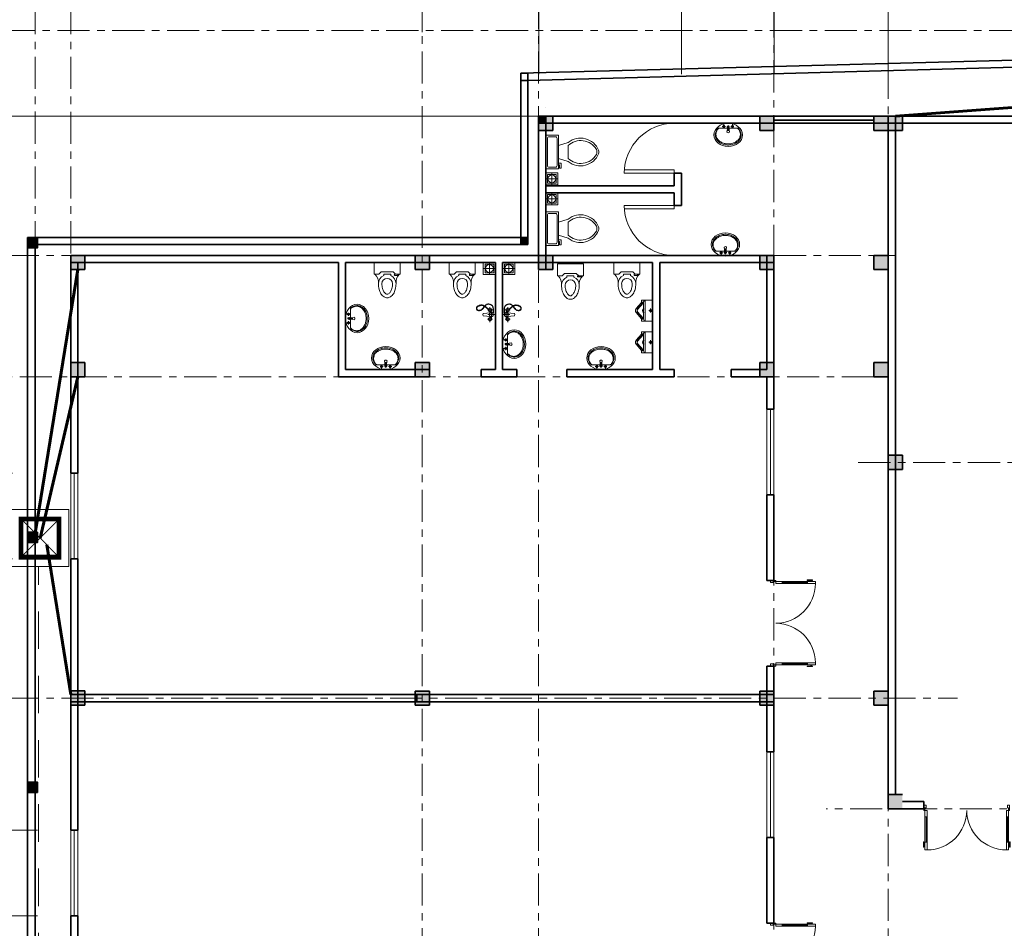
# Model space of a CAD drawing. Units: millimetres. Extents: x -2156511 to -338005, y -743222 to 247208.
# Drawn here: x -721887 to -708097, y -495879 to -483152 of the extents above; entities that cross this region are included whole.
import ezdxf

# ---------------------------------------------------------------- set-up
doc = ezdxf.new("R2010")
doc.units = ezdxf.units.MM
doc.header["$LTSCALE"] = 300
doc.header["$MEASUREMENT"] = 0
doc.header["$PDMODE"] = 34
doc.header["$PDSIZE"] = -10
for name, pattern in [('B-03W', [30, 12, -18]), ('HIDDEN', [0.3, 0.175, -0.125]), ('XREF - WC DETAIL - GROUND-MEZ$0$AI9-LType1', [0.639586, 0.375003, -0.088194, 0.088194, -0.088194])]:
    doc.linetypes.add(name, pattern=pattern)
for name, color, linetype, lineweight in [('2 - Cua - Doors-Windows', 45, 'Continuous', 0), ('3 - Vat dung - Furnitures', 45, 'Continuous', 13), ('3-0', 3, 'Continuous', 9), ('a - Net tuong - Bold line', 40, 'Continuous', 40), ('b - Net thay - Medium line', 155, 'Continuous', 20), ('B-MUA', 6, 'B-03W', 60), ('d - Net nho - Smaller line', 251, 'Continuous', 9), ('g - Net truc - Center line', 250, 'XREF - WC DETAIL - GROUND-MEZ$0$AI9-LType1', 9), ('y - Thoat nuoc - Water drainage', 12, 'Continuous', 20)]:
    doc.layers.add(name, color=color, linetype=linetype, lineweight=lineweight)
doc.layers.add('DOOR', color=7, linetype='Continuous')
doc.styles.add('ISO2', font='ARIALUNI.TTF')
doc.dimstyles.new('TL1 - 100', dxfattribs={"dimtxt": 210, "dimasz": 150, "dimexe": 100, "dimexo": 50, "dimgap": 50, "dimtad": 1, "dimdec": 0, "dimzin": 12, "dimdsep": 46, "dimtxsty": 'ISO2', "dimblk": 'ARCHTICK', "dimcen": 30, "dimdle": 50, "dimclrd": 256, "dimclre": 256, "dimclrt": 252, "dimadec": 0, "dimazin": 0, "dimtfac": 1, "dimtdec": 0, "dimtix": 1, "dimtmove": 2, "dimatfit": 3, "dimldrblk": 'ARCHTICK', "dimfxl": 1000, "dimfxlon": 1, "dimtolj": 1, "dimtzin": 12, "dimlwe": -1, "dimarcsym": 0})

# ---------------------------------------------------------------- blocks, each defined once
blk = doc.blocks.new('Toilet - top')
for p, q in [((9.5, -6), (9.5, -2)), ((-10, -8.5), (-8, -8.5)), ((-10, -9.5), (-10, -8.5)), ((-7, -9.5), (-10, -9.5)), ((-8, -8.5), (-8, -8)), ((-7, -8), (-7, -9.5)), ((-4, -8), (-6, -14)), ((4, -8), (6, -14)), ((4, -14), (-4, -14))]:
    blk.add_line(p, q)
blk.add_lwpolyline([(10.5, -8), (10.5, 0), (-10.5, 0), (-10.5, -8)], close=True)
for points in [[(-9.5, -2), (-9.5, -6)], [(8.5, -1), (-8.5, -1)], [(-8.5, -7), (8.5, -7)]]:
    blk.add_lwpolyline(points)
for centre, radius, start, end in [((-8.62, -1.88), 0.884, 81.8699, 188.1301), ((-8.62, -6.12), 0.884, 171.8699, 278.1301), ((8.62, -1.88), 0.884, 351.8699, 98.1301), ((8.62, -6.12), 0.884, 261.8699, 8.1301), ((3.52, -21.58), 12.17, 141.46911, 247.97143), ((4.2, -21.82), 11.33, 136.36773, 238.94682), ((-3.52, -21.58), 12.17, 292.02843, 38.53071), ((-4.2, -21.82), 11.33, 301.05301, 43.63209), ((0, -27.88), 4, 245.73182, 294.26817), ((0, -29), 4, 254.86053, 285.13947)]:
    blk.add_arc(centre, radius, start, end)
blk = doc.blocks.new('*U158')
at = {"layer": 'DOOR', "lineweight": 35, "ltscale": 300}
blk.add_hatch(color=256, dxfattribs=at).paths.add_polyline_path([(-841807, -602487), (-841607, -602487), (-841607, -602287), (-841807, -602287)])
at = {"layer": 'a - Net tuong - Bold line', "lineweight": 35, "ltscale": 300}
for p, q in [((-841807, -602287), (-841807, -602487)), ((-841607, -602287), (-841807, -602287)), ((-841607, -602487), (-841607, -602287)), ((-841807, -602487), (-841607, -602487))]:
    blk.add_line(p, q, dxfattribs=at)
blk = doc.blocks.new('Pheu thu nc san')
for p, q in [((0, -105), (0, 105)), ((-105, 0), (105, 0))]:
    blk.add_line(p, q)
for points in [[(-105, -107), (105, -107), (105, 107), (-105, 107)], [(-75, -77), (75, -77), (75, 77), (-75, 77)]]:
    blk.add_lwpolyline(points, close=True)
at = {"extrusion": (0, 0, -1)}
blk.add_ellipse((0, 0), major_axis=(0, 68.8), ratio=1, start_param=1.570783454066739, end_param=7.853968761246325, dxfattribs=at)
blk = doc.blocks.new('Lavabo mini')
for p, q in [((-55, 7), (-125, 17)), ((-73, 59), (-13, 59)), ((-67, -135), (-67, 135)), ((-44, 15), (-55, 15)), ((-55, 15), (-55, 7)), ((-44, 7), (-44, 15)), ((-33, 7), (-44, 7)), ((-43, 37), (-43, 81)), ((-33, -7), (-33, 7)), ((-55, -7), (-125, -17)), ((-33, 0), (-104, 0)), ((-73, -61), (-13, -61)), ((-55, -15), (-55, -7)), ((-44, -15), (-55, -15)), ((-44, -7), (-44, -15)), ((-33, -7), (-44, -7)), ((-43, -38), (-43, -83))]:
    blk.add_line(p, q)
at = {"extrusion": (0, 0, -1)}
for centre, major_axis, ratio, start_param, end_param in [((-162, 0), (0, 200), 0.809524, 3.141593, 9.424778), ((-109, 0), (-23, 0), 1, -0.808908, 0.808908), ((-43, 59), (19, 0), 0.748756, 3.141593, 9.424778), ((-43, -61), (19, 0), 0.748756, 3.141593, 9.424778)]:
    blk.add_ellipse(centre, major_axis=major_axis, ratio=ratio, start_param=start_param, end_param=end_param, dxfattribs=at)
for points, knots in [([(-67, -135), (-71, -139), (-75, -144), (-87, -154), (-94, -160), (-110, -169), (-118, -172), (-134, -178), (-143, -180), (-155, -181), (-158, -181), (-162, -181), (-168, -181), (-173, -181), (-187, -178), (-196, -176), (-212, -170), (-220, -165), (-236, -155), (-243, -149), (-257, -135), (-263, -128), (-275, -111), (-280, -102), (-289, -82), (-293, -72), (-299, -51), (-302, -40), (-304, -17), (-305, -6), (-304, 17), (-303, 28), (-299, 51), (-297, 61), (-289, 82), (-285, 92), (-275, 111), (-269, 120), (-257, 136), (-250, 143), (-236, 155), (-228, 161), (-212, 170), (-204, 173), (-187, 178), (-179, 180), (-162, 181), (-153, 181), (-136, 178), (-128, 176), (-112, 170), (-104, 165), (-88, 155), (-81, 149), (-72, 140), (-69, 137), (-67, 135)], [5.540185, 5.540185, 5.540185, 5.540185, 5.655091, 5.655091, 5.838852, 5.838852, 6.022613, 6.022613, 6.206375, 6.206375, 6.283185, 6.283185, 6.283185, 6.405398, 6.405398, 6.590338, 6.590338, 6.775279, 6.775279, 6.960219, 6.960219, 7.145159, 7.145159, 7.3301, 7.3301, 7.51504, 7.51504, 7.69998, 7.69998, 7.88492, 7.88492, 8.069861, 8.069861, 8.254801, 8.254801, 8.439741, 8.439741, 8.624682, 8.624682, 8.809622, 8.809622, 8.994562, 8.994562, 9.179503, 9.179503, 9.364443, 9.364443, 9.549383, 9.549383, 9.733144, 9.733144, 9.916905, 9.916905, 10.100666, 10.100666, 10.167779, 10.167779, 10.167779, 10.167779]), ([(-67, -128), (-70, -132), (-74, -136), (-84, -145), (-90, -150), (-103, -158), (-110, -162), (-125, -167), (-132, -169), (-149, -172), (-159, -172), (-180, -169), (-189, -166), (-206, -159), (-212, -155), (-225, -146), (-231, -141), (-242, -129), (-248, -123), (-258, -109), (-263, -101), (-271, -84), (-275, -76), (-280, -59), (-282, -51), (-285, -36), (-286, -28), (-288, -11), (-288, -3), (-288, 15), (-287, 25), (-284, 44), (-281, 54), (-276, 72), (-272, 81), (-264, 98), (-260, 106), (-250, 120), (-244, 127), (-234, 138), (-229, 143), (-218, 151), (-213, 155), (-201, 161), (-196, 163), (-181, 169), (-171, 171), (-152, 172), (-143, 171), (-124, 167), (-115, 164), (-100, 156), (-94, 153), (-83, 145), (-78, 140), (-71, 133), (-69, 131), (-67, 128)], [5.540185, 5.540185, 5.540185, 5.540185, 5.647486, 5.647486, 5.808664, 5.808664, 5.985125, 5.985125, 6.161585, 6.161585, 6.399808, 6.399808, 6.638031, 6.638031, 6.802244, 6.802244, 6.966456, 6.966456, 7.130279, 7.130279, 7.298802, 7.298802, 7.467325, 7.467325, 7.605534, 7.605534, 7.743744, 7.743744, 7.881954, 7.881954, 8.0521, 8.0521, 8.220262, 8.220262, 8.388423, 8.388423, 8.556584, 8.556584, 8.724746, 8.724746, 8.864689, 8.864689, 9.004633, 9.004633, 9.144576, 9.144576, 9.368752, 9.368752, 9.592928, 9.592928, 9.817105, 9.817105, 9.961688, 9.961688, 10.106271, 10.106271, 10.167779, 10.167779, 10.167779, 10.167779])]:
    blk.add_open_spline(points, degree=3, knots=knots)
blk = doc.blocks.new('Voi nc')
blk.add_line((0, 0), (0, 100))
for points in [[(-55, 217, 0.107063), (-54, 234, 0.130036), (-60, 247, 0.025758), (-66, 254, 0.057068), (-70, 257, 0.058974), (-77, 260, 0.056357), (-85, 262, 0.085593), (-95, 261, 0.077368), (-105, 257, 0.057955), (-114, 250, 0.066574), (-120, 242, 0.034761), (-125, 231, 0.026699), (-130, 217, 0.027153), (-134, 199, 0.03903), (-135, 187, 0.051672), (-134, 173, 0.060108), (-130, 162, 0.025726), (-123, 149, 0.004746), (-122, 147, 0.00889)], [(-60, 217, 0.11139), (-59, 232, 0.132763), (-65, 244, 0.023075), (-70, 250, 0.055983), (-73, 252, 0.06006), (-78, 255, 0.055169), (-85, 256, 0.086786), (-93, 256, 0.076425), (-102, 252, 0.058896), (-110, 246, 0.065152), (-116, 239, 0.036179), (-120, 229, 0.026552), (-125, 215, 0.0273), (-129, 199, 0.039557), (-130, 187, 0.051144), (-129, 174, 0.059551), (-125, 163, 0.026281), (-119, 152, 0.003805), (-118, 150, 0.00904)], [(-119, 142, 0.011627), (-115, 137, 0.00889), (-109, 129, 0.003862), (-95, 112, 0.023807), (-89, 105, 0.012498), (-76, 93)], [(-115, 145, 0.012241), (-111, 140, 0.00904), (-106, 133, 0.003331), (-91, 115, 0.024338), (-84, 107, 0.01367), (-69, 93)]]:
    blk.add_lwpolyline(points, format="xyb")
for points in [[(-24, 63), (-15, 167)], [(15, 167), (24, 63)], [(-105, 72), (-25, 72)], [(-65, 37), (-65, 107)], [(-45, 52), (45, 52)], [(25, 72), (105, 72)], [(65, 37), (65, 107)]]:
    blk.add_lwpolyline(points)
for points in [[(-41, 69), (-51, 53, -0.267949), (-55, 50), (-74, 50, -0.267949), (-79, 53), (-88, 69, -0.267949), (-88, 74), (-79, 91, -0.267949), (-74, 93), (-55, 93, -0.267949), (-51, 91), (-41, 74, -0.267949)], [(29, 49), (17, 28, -0.267949), (13, 25), (-12, 25, -0.267949), (-17, 28), (-29, 49, -0.267949), (-29, 54), (-17, 76, -0.267949), (-12, 78), (13, 78, -0.267949), (17, 76), (29, 54, -0.267949)], [(89, 69), (79, 53, -0.267949), (75, 50), (56, 50, -0.267949), (51, 53), (42, 69, -0.267949), (42, 74), (51, 91, -0.267949), (56, 93), (75, 93, -0.267949), (79, 91), (89, 74, -0.267949)]]:
    blk.add_lwpolyline(points, format="xyb", close=True)
for centre, radius, start, end in [((-86, 97), 60.6, 127.5291, 141.3402), ((-85, 96), 57.8, 127.5526, 141.3402), ((214, -294), 554, 126.1416, 127.5291), ((199, -274), 524, 126.1379, 127.5526), ((-380, 520), 454, 306.1416, 307.6744), ((-378, 517), 456, 306.1379, 307.6547), ((-755, 1006), 1068, 307.6744, 308.6598), ((-737, 983), 1043, 307.6547, 308.6598), ((-420, 586), 530, 308.6598, 310.0579), ((-451, 625), 586, 308.6598, 310.0014), ((-98, 203), 30.1, 310.0579, 323.1301), ((-95, 201), 31.4, 310.0014, 323.1301), ((-214, 291), 176, 323.1301, 328.5331), ((-226, 299), 195, 323.1301, 328.3819), ((-84, 211), 22.7, 328.5331, 345.9638), ((-127, 221), 67.2, 345.9638, 356.0589), ((-81, 210), 25.1, 328.3819, 345.9638), ((-128, 221), 72.8, 345.9638, 356.2686), ((0, 147), 25, 53.1301, 126.8699), ((-64, 92), 85.8, 170.5377, 183.665), ((-87, 90), 62.7, 183.665, 198.4349), ((-108, 99), 41.5, 151.6168, 170.5377), ((-69, 96), 81.8, 198.4349, 211.3623), ((-48, 67), 109, 141.3402, 151.6168), ((-66, 92), 78.9, 170.5377, 183.6689), ((-87, 90), 57.7, 183.6689, 198.4349), ((-106, 98), 38.8, 151.764, 170.5377), ((-70, 96), 76, 198.4349, 211.2944), ((-51, 69), 101, 141.3402, 151.764), ((-79, 90), 70.1, 211.3623, 230.1944), ((-80, 90), 64.5, 211.2944, 230.1944), ((-91, 76), 51.9, 230.1944, 252.1129), ((-90, 78), 49, 230.1944, 251.9094), ((-76, 122), 99.6, 252.1129, 263.6598), ((-76, 120), 92.7, 251.9094, 263.6598), ((-67, 210), 188, 263.6598, 272.0507), ((-66, 207), 180, 263.6598, 272.0821), ((-69, 283), 257, 272.0821, 278.1301), ((-69, 289), 268, 272.0507, 278.1301), ((-36, 54), 24.9, 278.1301, 297.6383), ((-35, 51), 27.4, 278.1301, 297.2199), ((-28, 38), 6.64, 297.6383, 308.6598), ((-60, 78), 58.7, 308.6598, 312.3615), ((-26, 33), 7.23, 297.2199, 308.6598), ((-60, 76), 62.2, 308.6598, 312.5552)]:
    blk.add_arc(centre, radius, start, end)
blk = doc.blocks.new('PT23')
for p, q in [((-279, 0), (-279, -254)), ((-279, 0), (279, 0)), ((279, 0), (279, -254)), ((-127, -203), (-178, -254)), ((-127, -203), (127, -203)), ((127, -203), (178, -254)), ((-279, -254), (-178, -254)), ((-229, -254), (-229, -279)), ((-229, -279), (-165, -279)), ((-165, -254), (-178, -254)), ((76, -254), (-76, -254)), ((-76, -254), (-76, -283)), ((76, -254), (76, -283)), ((279, -254), (178, -254))]:
    blk.add_line(p, q)
for points in [[(-190, -457, 0.063415), (-175, -579, 0.076468), (-135, -673, 0.107136), (-68, -742, 0.147373), (0, -762, 0.147373), (68, -742, 0.107136), (135, -673, 0.076468), (175, -579, 0.063415), (190, -457, 0.063415)], [(-114, -457, 0.063415), (-101, -560, 0.076468), (-70, -632, 0.107136), (-26, -678, 0.147373), (0, -686, 0.147373), (26, -678, 0.107136), (70, -632, 0.076468), (101, -560, 0.063415), (114, -457, 0.063415)]]:
    blk.add_lwpolyline(points, format="xyb")
for centre, radius, start, end in [((-417, -426), 228, 352.2011, 48.911), ((0, -457), 190, 113.5782, 180), ((-165, -267), 12.7, 270, 90), ((0, -457), 114, 0, 180), ((0, -457), 190, 0, 66.4218), ((417, -426), 228, 131.089, 187.7989)]:
    blk.add_arc(centre, radius, start, end)
blk = doc.blocks.new('Bon tieu mini')
for p, q in [((-111, 80), (-111, 113)), ((-106, 118), (-97, 118)), ((-97, 118), (-87, 118)), ((-97, 118), (-83, 99)), ((-87, 118), (-21, 176)), ((-82, 104), (-14, 163)), ((-81, 100), (-12, 159)), ((-11, 180), (11, 180)), ((-7, 165), (7, 165)), ((-6, 162), (6, 162)), ((12, 159), (81, 100)), ((14, 163), (82, 104)), ((21, 176), (87, 118)), ((97, 118), (83, 99)), ((87, 118), (97, 118)), ((106, 118), (97, 118)), ((111, 80), (111, 113)), ((-111, 80), (111, 80)), ((-111, 0), (-111, 76)), ((111, 0), (-111, 0)), ((-92, 95), (92, 95)), ((-86, 104), (-82, 104)), ((-83, 100), (-81, 100)), ((-83, 99), (-83, 95)), ((81, 100), (83, 100)), ((82, 104), (86, 104)), ((83, 99), (83, 95)), ((111, 76), (111, 0))]:
    blk.add_line(p, q)
at = {"ltscale": 0.1}
for p, q in [((-21, 21), (21, 21)), ((0, 0), (0, 41))]:
    blk.add_line(p, q, dxfattribs=at)
for centre, major_axis, start_param, end_param in [((-106, 113), (-3.34, 3.34), -0.785398, 0.785398), ((0, 80), (-18.4, 18.4), 4.503922, 6.491652), ((-11, 165), (-10, 10), -0.785398, -0.03702), ((-7, 156), (-6.69, 6.69), -0.785398, -0.07347), ((-6, 152), (-6.69, 6.69), -0.785398, -0.07347), ((6, 152), (6.69, 6.69), 0.07347, 0.785398), ((7, 156), (6.69, 6.69), 0.07347, 0.785398), ((11, 165), (10, 10), 0.03702, 0.785398), ((106, 113), (3.34, 3.34), 5.497787, 7.068583), ((-92, 76), (-13.4, 13.4), -0.785398, 0.785398), ((0, 80), (16.7, 16.7), 6.141288, 7.995879), ((0, 21), (-9.36, 9.36), 0.785398, 7.068583), ((92, 76), (13.4, 13.4), 5.497787, 7.068583)]:
    blk.add_ellipse(centre, major_axis=major_axis, ratio=1, start_param=start_param, end_param=end_param)
blk = doc.blocks.new('Cua di 2 canh 1600')
at = {"color": 4}
for p, q in [((219, -40), (691, -40)), ((219, -1560), (691, -1560))]:
    blk.add_line(p, q, dxfattribs=at)
for points in [[(0, 0), (0, -40), (50, -40), (50, -20), (100, -20), (100, 0)], [(787, 8), (685, 8), (685, -1), (787, -1)], [(100, -20), (219, -20), (219, -60), (100, -60)], [(691, -20), (219, -20), (219, -60), (691, -60)], [(840, -60), (840, -20), (691, -20), (691, -60)], [(773, -1), (758, -1), (758, -20), (773, -20)], [(0, -1600), (0, -1560), (50, -1560), (50, -1580), (100, -1580), (100, -1600)], [(100, -1580), (219, -1580), (219, -1540), (100, -1540)], [(691, -1580), (219, -1580), (219, -1540), (691, -1540)], [(787, -1608), (685, -1608), (685, -1599), (787, -1599)], [(840, -1540), (840, -1580), (691, -1580), (691, -1540)], [(773, -1599), (758, -1599), (758, -1580), (773, -1580)]]:
    blk.add_lwpolyline(points, close=True)
for centre, start, end in [((100, -60), 270, 0), ((100, -1540), 0, 90)]:
    blk.add_arc(centre, 740, start, end)
blk = doc.blocks.new('_ArchTick')
at = {"color": 0, "linetype": 'ByBlock', "const_width": 0.15}
blk.add_lwpolyline([(-0.5, -0.5), (0.5, 0.5)], dxfattribs=at)
blk = doc.blocks.new('*D730')
at = {"layer": 'd - Net nho - Smaller line'}
for p, q in [((-721960, -495706), (-723060, -495706)), ((-721960, -497706), (-723060, -497706))]:
    blk.add_line(p, q, dxfattribs=at)
at = {"layer": 'd - Net nho - Smaller line', "lineweight": -2}
blk.add_line((-722960, -497756), (-722960, -495656), dxfattribs=at)
at = {"layer": 'Defpoints', "color": 0, "lineweight": 35}
for p in [(-722960, -495706), (-717045, -495706), (-721902, -497706)]:
    blk.add_point(p, dxfattribs=at)
at = {"layer": 'd - Net nho - Smaller line', "lineweight": -2, "xscale": 150, "yscale": 150, "zscale": 150}
for p, rotation in [((-722960, -495706), 90), ((-722960, -497706), 270)]:
    blk.add_blockref('_ArchTick', p, dxfattribs=dict(at, rotation=rotation))
at = {"layer": 'd - Net nho - Smaller line', "color": 252, "insert": (-723117, -496706), "char_height": 210, "attachment_point": 5, "rotation": 90, "style": 'ISO2'}
blk.add_mtext('\\A1;2000', dxfattribs=at)
blk = doc.blocks.new('*D768')
at = {"layer": 'd - Net nho - Smaller line'}
for p, q in [((-721636, -494506), (-722736, -494506)), ((-721636, -495706), (-722736, -495706))]:
    blk.add_line(p, q, dxfattribs=at)
at = {"layer": 'd - Net nho - Smaller line', "lineweight": -2}
blk.add_line((-722636, -495756), (-722636, -494456), dxfattribs=at)
at = {"layer": 'Defpoints', "color": 0, "lineweight": 35}
for p in [(-722636, -494506), (-721173, -494506), (-721173, -495706)]:
    blk.add_point(p, dxfattribs=at)
at = {"layer": 'd - Net nho - Smaller line', "lineweight": -2, "xscale": 150, "yscale": 150, "zscale": 150}
for p, rotation in [((-722636, -494506), 90), ((-722636, -495706), 270)]:
    blk.add_blockref('_ArchTick', p, dxfattribs=dict(at, rotation=rotation))
at = {"layer": 'd - Net nho - Smaller line', "color": 252, "insert": (-722794, -495106), "char_height": 210, "attachment_point": 5, "rotation": 90, "style": 'ISO2'}
blk.add_mtext('\\A1;1200', dxfattribs=at)
blk = doc.blocks.new('*D769')
at = {"layer": 'd - Net nho - Smaller line', "lineweight": -2}
blk.add_line((-722986, -492706), (-722986, -490656), dxfattribs=at)
at = {"layer": 'd - Net nho - Smaller line'}
for p, q in [((-721986, -490706), (-723086, -490706)), ((-722086, -492656), (-723086, -492656))]:
    blk.add_line(p, q, dxfattribs=at)
at = {"layer": 'Defpoints', "color": 0, "lineweight": 35}
for p in [(-722986, -490706), (-721073, -490706), (-722036, -492656)]:
    blk.add_point(p, dxfattribs=at)
at = {"layer": 'd - Net nho - Smaller line', "lineweight": -2, "xscale": 150, "yscale": 150, "zscale": 150}
for p, rotation in [((-722986, -490706), 90), ((-722986, -492656), 270)]:
    blk.add_blockref('_ArchTick', p, dxfattribs=dict(at, rotation=rotation))
at = {"layer": 'd - Net nho - Smaller line', "color": 252, "insert": (-723144, -491681), "char_height": 210, "attachment_point": 5, "rotation": 90, "style": 'ISO2'}
blk.add_mtext('\\A1;1950', dxfattribs=at)
blk = doc.blocks.new('*D770')
at = {"layer": 'd - Net nho - Smaller line'}
for p, q in [((-721986, -489506), (-723086, -489506)), ((-722106, -490706), (-723086, -490706))]:
    blk.add_line(p, q, dxfattribs=at)
at = {"layer": 'd - Net nho - Smaller line', "lineweight": -2}
blk.add_line((-722986, -490756), (-722986, -489456), dxfattribs=at)
at = {"layer": 'Defpoints', "color": 0, "lineweight": 35}
for p in [(-722986, -489506), (-721073, -489506), (-722056, -490706)]:
    blk.add_point(p, dxfattribs=at)
at = {"layer": 'd - Net nho - Smaller line', "lineweight": -2, "xscale": 150, "yscale": 150, "zscale": 150}
for p, rotation in [((-722986, -489506), 90), ((-722986, -490706), 270)]:
    blk.add_blockref('_ArchTick', p, dxfattribs=dict(at, rotation=rotation))
at = {"layer": 'd - Net nho - Smaller line', "color": 252, "insert": (-723144, -490106), "char_height": 210, "attachment_point": 5, "rotation": 90, "style": 'ISO2'}
blk.add_mtext('\\A1;1200', dxfattribs=at)
blk = doc.blocks.new('*D780')
at = {"layer": 'd - Net nho - Smaller line', "lineweight": -2}
blk.add_line((-707672, -482914), (-709772, -482914), dxfattribs=at)
at = {"layer": 'd - Net nho - Smaller line'}
for p, q in [((-709722, -483914), (-709722, -482814)), ((-707722, -483914), (-707722, -482814))]:
    blk.add_line(p, q, dxfattribs=at)
at = {"layer": 'Defpoints', "color": 0, "lineweight": 35}
for p in [(-709722, -482914), (-709722, -484503), (-707722, -484503)]:
    blk.add_point(p, dxfattribs=at)
at = {"layer": 'd - Net nho - Smaller line', "lineweight": -2, "xscale": 150, "yscale": 150, "zscale": 150, "rotation": 180}
blk.add_blockref('_ArchTick', (-709722, -482914), dxfattribs=at)
at = {"layer": 'd - Net nho - Smaller line', "lineweight": -2, "xscale": 150, "yscale": 150, "zscale": 150}
blk.add_blockref('_ArchTick', (-707722, -482914), dxfattribs=at)
at = {"layer": 'd - Net nho - Smaller line', "color": 252, "insert": (-708722, -482756), "char_height": 210, "attachment_point": 5, "style": 'ISO2'}
blk.add_mtext('\\A1;2000', dxfattribs=at)
blk = doc.blocks.new('*D781')
at = {"layer": 'd - Net nho - Smaller line', "lineweight": -2}
blk.add_line((-711272, -482914), (-712668, -482914), dxfattribs=at)
at = {"layer": 'd - Net nho - Smaller line'}
for p, q in [((-712618, -483914), (-712618, -482814)), ((-711322, -483914), (-711322, -482814))]:
    blk.add_line(p, q, dxfattribs=at)
at = {"layer": 'Defpoints', "color": 0, "lineweight": 35}
for p in [(-712618, -482914), (-711322, -484503), (-712618, -484603)]:
    blk.add_point(p, dxfattribs=at)
at = {"layer": 'd - Net nho - Smaller line', "lineweight": -2, "xscale": 150, "yscale": 150, "zscale": 150, "rotation": 180}
blk.add_blockref('_ArchTick', (-712618, -482914), dxfattribs=at)
at = {"layer": 'd - Net nho - Smaller line', "lineweight": -2, "xscale": 150, "yscale": 150, "zscale": 150}
blk.add_blockref('_ArchTick', (-711322, -482914), dxfattribs=at)
at = {"layer": 'd - Net nho - Smaller line', "color": 252, "insert": (-711970, -482756), "char_height": 210, "attachment_point": 5, "style": 'ISO2'}
blk.add_mtext('\\A1;1296', dxfattribs=at)
blk = doc.blocks.new('*D782')
at = {"layer": 'd - Net nho - Smaller line', "lineweight": -2}
blk.add_line((-712568, -482914), (-714668, -482914), dxfattribs=at)
at = {"layer": 'd - Net nho - Smaller line'}
for p, q in [((-714618, -483914), (-714618, -482814)), ((-712618, -483914), (-712618, -482814))]:
    blk.add_line(p, q, dxfattribs=at)
at = {"layer": 'Defpoints', "color": 0, "lineweight": 35}
for p in [(-714618, -482914), (-714618, -484503), (-712618, -484603)]:
    blk.add_point(p, dxfattribs=at)
at = {"layer": 'd - Net nho - Smaller line', "lineweight": -2, "xscale": 150, "yscale": 150, "zscale": 150, "rotation": 180}
blk.add_blockref('_ArchTick', (-714618, -482914), dxfattribs=at)
at = {"layer": 'd - Net nho - Smaller line', "lineweight": -2, "xscale": 150, "yscale": 150, "zscale": 150}
blk.add_blockref('_ArchTick', (-712618, -482914), dxfattribs=at)
at = {"layer": 'd - Net nho - Smaller line', "color": 252, "insert": (-713618, -482756), "char_height": 210, "attachment_point": 5, "style": 'ISO2'}
blk.add_mtext('\\A1;2000', dxfattribs=at)
blk = doc.blocks.new('*D735')
at = {"layer": 'd - Net nho - Smaller line'}
for p, q in [((-711322, -483326), (-711322, -482226)), ((-709722, -483326), (-709722, -482226))]:
    blk.add_line(p, q, dxfattribs=at)
at = {"layer": 'd - Net nho - Smaller line', "lineweight": -2}
blk.add_line((-709672, -482326), (-711372, -482326), dxfattribs=at)
at = {"layer": 'Defpoints', "color": 0, "lineweight": 35}
for p in [(-711322, -482326), (-711322, -484809), (-709722, -484809)]:
    blk.add_point(p, dxfattribs=at)
at = {"layer": 'd - Net nho - Smaller line', "lineweight": -2, "xscale": 150, "yscale": 150, "zscale": 150, "rotation": 180}
blk.add_blockref('_ArchTick', (-711322, -482326), dxfattribs=at)
at = {"layer": 'd - Net nho - Smaller line', "lineweight": -2, "xscale": 150, "yscale": 150, "zscale": 150}
blk.add_blockref('_ArchTick', (-709722, -482326), dxfattribs=at)
at = {"layer": 'd - Net nho - Smaller line', "color": 252, "insert": (-710522, -482169), "char_height": 210, "attachment_point": 5, "style": 'ISO2'}
blk.add_mtext('\\A1;1600', dxfattribs=at)
blk = doc.blocks.new('*D741')
at = {"layer": 'd - Net nho - Smaller line'}
for p, q in [((-721668, -483326), (-721668, -482226)), ((-721172, -483326), (-721172, -482226))]:
    blk.add_line(p, q, dxfattribs=at)
at = {"layer": 'd - Net nho - Smaller line', "lineweight": -2}
for p, q in [((-721668, -482326), (-721818, -482326)), ((-721172, -482326), (-721668, -482326)), ((-721172, -482326), (-721022, -482326))]:
    blk.add_line(p, q, dxfattribs=at)
at = {"layer": 'Defpoints', "color": 0, "lineweight": 35}
for p in [(-721668, -482326), (-721668, -487019), (-721172, -487019)]:
    blk.add_point(p, dxfattribs=at)
at = {"layer": 'd - Net nho - Smaller line', "lineweight": -2, "xscale": 150, "yscale": 150, "zscale": 150}
blk.add_blockref('_ArchTick', (-721668, -482326), dxfattribs=at)
at = {"layer": 'd - Net nho - Smaller line', "lineweight": -2, "xscale": 150, "yscale": 150, "zscale": 150, "rotation": 180}
blk.add_blockref('_ArchTick', (-721172, -482326), dxfattribs=at)
at = {"layer": 'd - Net nho - Smaller line', "color": 252, "insert": (-721420, -482169), "char_height": 210, "attachment_point": 5, "style": 'ISO2'}
blk.add_mtext('\\A1;500', dxfattribs=at)
blk = doc.blocks.new('*D742')
at = {"layer": 'd - Net nho - Smaller line'}
for p, q in [((-716248, -483326), (-716248, -482226)), ((-714618, -483326), (-714618, -482226))]:
    blk.add_line(p, q, dxfattribs=at)
at = {"layer": 'd - Net nho - Smaller line', "lineweight": -2}
blk.add_line((-714568, -482326), (-716298, -482326), dxfattribs=at)
at = {"layer": 'Defpoints', "color": 0, "lineweight": 35}
for p in [(-716248, -482326), (-714618, -483469), (-716248, -483515)]:
    blk.add_point(p, dxfattribs=at)
at = {"layer": 'd - Net nho - Smaller line', "lineweight": -2, "xscale": 150, "yscale": 150, "zscale": 150, "rotation": 180}
blk.add_blockref('_ArchTick', (-716248, -482326), dxfattribs=at)
at = {"layer": 'd - Net nho - Smaller line', "lineweight": -2, "xscale": 150, "yscale": 150, "zscale": 150}
blk.add_blockref('_ArchTick', (-714618, -482326), dxfattribs=at)
at = {"layer": 'd - Net nho - Smaller line', "color": 252, "insert": (-715433, -482169), "char_height": 210, "attachment_point": 5, "style": 'ISO2'}
blk.add_mtext('\\A1;1630', dxfattribs=at)
blk = doc.blocks.new('*D744')
at = {"layer": 'd - Net nho - Smaller line', "lineweight": -2}
blk.add_line((-709672, -482914), (-711372, -482914), dxfattribs=at)
at = {"layer": 'd - Net nho - Smaller line'}
for p, q in [((-711322, -483914), (-711322, -482814)), ((-709722, -483914), (-709722, -482814))]:
    blk.add_line(p, q, dxfattribs=at)
at = {"layer": 'Defpoints', "color": 0, "lineweight": 35}
for p in [(-711322, -482914), (-711322, -485396), (-709722, -485396)]:
    blk.add_point(p, dxfattribs=at)
at = {"layer": 'd - Net nho - Smaller line', "lineweight": -2, "xscale": 150, "yscale": 150, "zscale": 150, "rotation": 180}
blk.add_blockref('_ArchTick', (-711322, -482914), dxfattribs=at)
at = {"layer": 'd - Net nho - Smaller line', "lineweight": -2, "xscale": 150, "yscale": 150, "zscale": 150}
blk.add_blockref('_ArchTick', (-709722, -482914), dxfattribs=at)
at = {"layer": 'd - Net nho - Smaller line', "color": 252, "insert": (-710522, -482756), "char_height": 210, "attachment_point": 5, "style": 'ISO2'}
blk.add_mtext('\\A1;1600', dxfattribs=at)
blk = doc.blocks.new('*D796')
at = {"layer": 'd - Net nho - Smaller line'}
for p, q in [((-685321, -484503), (-684221, -484503)), ((-684796, -486203), (-684221, -486203))]:
    blk.add_line(p, q, dxfattribs=at)
at = {"layer": 'd - Net nho - Smaller line', "lineweight": -2}
blk.add_line((-684321, -486253), (-684321, -484453), dxfattribs=at)
at = {"layer": 'Defpoints', "color": 0, "lineweight": 35}
for p in [(-973373, -484503), (-684321, -484503), (-684846, -486203)]:
    blk.add_point(p, dxfattribs=at)
at = {"layer": 'd - Net nho - Smaller line', "lineweight": -2, "xscale": 150, "yscale": 150, "zscale": 150}
for p, rotation in [((-684321, -484503), 90), ((-684321, -486203), 270)]:
    blk.add_blockref('_ArchTick', p, dxfattribs=dict(at, rotation=rotation))
at = {"layer": 'd - Net nho - Smaller line', "color": 252, "insert": (-684478, -485353), "char_height": 210, "attachment_point": 5, "rotation": 90, "style": 'ISO2'}
blk.add_mtext('\\A1;1700', dxfattribs=at)
blk = doc.blocks.new('HG1')
at = {"ltscale": 125}
blk.add_lwpolyline([(400, -400), (400, 400), (-400, 400), (-400, -400)], close=True, dxfattribs=at)
at = {"ltscale": 125, "const_width": 66.7}
blk.add_lwpolyline([(266, -267), (266, 267), (-266, 267), (-266, -267)], close=True, dxfattribs=at)
at = {"linetype": 'Continuous', "ltscale": 125, "const_width": 13.3}
for points in [[(266, 267), (-266, -267)], [(-266, 267), (266, -267)]]:
    blk.add_lwpolyline(points, dxfattribs=at)

msp = doc.modelspace()

# ---------------------------------------------------------------- hatches: boundary and pattern name
at = {"lineweight": 35, "ltscale": 300}
msp.add_hatch(color=256, dxfattribs=at).paths.add_polyline_path([(-714518.46, -484503.16), (-714618.44, -484503.16), (-714618.44, -484603.16), (-714518.46, -484603.16)])
at = {"layer": 'b - Net thay - Medium line', "lineweight": 35, "ltscale": 300}
for points in [[(-721638.61, -486203.16), (-721775.35, -486203.16), (-721775.35, -486349.12), (-721638.61, -486349.12)], [(-714768.9, -486303.16), (-714768.88, -486203.16), (-714868.88, -486203.16), (-714868.9, -486303.16)], [(-721638.61, -490330.61), (-721775.35, -490330.61), (-721775.35, -490476.57), (-721638.61, -490476.57)], [(-721638.61, -493830.61), (-721775.35, -493830.61), (-721775.35, -493976.57), (-721638.61, -493976.57)]]:
    msp.add_hatch(color=256, dxfattribs=at).paths.add_polyline_path(points)
at = {"layer": 'DOOR', "lineweight": 35, "ltscale": 300}
msp.add_hatch(color=256, dxfattribs=at).paths.add_polyline_path([(-709522.45, -494003.16), (-709722.45, -494003.16), (-709722.45, -494203.16), (-709522.45, -494203.16)])

# ---------------------------------------------------------------- linework, layer by layer
at = {"lineweight": 35, "ltscale": 300}
msp.add_lwpolyline([(-714518.46, -484603.16), (-714618.44, -484603.16), (-714618.44, -484503.16), (-714518.46, -484503.16)], close=True, dxfattribs=at)
at = {"layer": '2 - Cua - Doors-Windows'}
for p, q in [((-725639.19, -484503.16), (-683286.39, -484503.16)), ((-714618.52, -484590.54), (-714618.56, -484890.53)), ((-711422.56, -489805.8), (-711422.54, -488605.8)), ((-711372.48, -488605.8), (-711372.49, -489805.8)), ((-711322.45, -489805.8), (-711322.39, -488605.8)), ((-721172.55, -489505.66), (-721172.55, -490705.66)), ((-721122.55, -490705.66), (-721122.55, -489505.66)), ((-721072.55, -490705.66), (-721072.54, -489505.66)), ((-711422.56, -494605.8), (-711422.56, -493405.8)), ((-711372.52, -494605.8), (-711372.51, -493405.8)), ((-711322.48, -494605.8), (-711322.47, -493405.8)), ((-721172.55, -495705.66), (-721172.54, -494505.66)), ((-721122.55, -494505.66), (-721122.55, -495705.66)), ((-721072.55, -495705.66), (-721072.54, -494505.66))]:
    msp.add_line(p, q, dxfattribs=at)
for points in [[(-712718.65, -484603.16, 0.41421356), (-713418.65, -485303.16), (-712718.65, -485303.16), (-712718.65, -485256.5), (-713418.65, -485256.5)], [(-712718.65, -486453.16, -0.41421356), (-713418.65, -485753.16), (-712718.65, -485753.16), (-712718.65, -485799.83), (-713418.65, -485799.83)]]:
    msp.add_lwpolyline(points, format="xyb", dxfattribs=at)
at = {"layer": '3-0', "lineweight": 35, "ltscale": 300}
msp.add_line((-709922.45, -484559.05), (-711322.34, -484559.05), dxfattribs=at)
at = {"layer": 'a - Net tuong - Bold line', "lineweight": 35, "ltscale": 300}
for p, q in [((-714518.6, -484378.11), (-714518.49, -484378.11)), ((-714618.44, -484503.19), (-714618.52, -485090.54)), ((-714618.44, -484503.16), (-707722.45, -484503.16)), ((-714518.44, -484503.21), (-714518.52, -485090.54)), ((-711322.56, -484503.16), (-711422.56, -484503.16)), ((-709722.45, -484503.16), (-709722.45, -487056.74)), ((-709622.45, -484503.16), (-709622.45, -488656.74)), ((-714518.46, -484603.16), (-711522.34, -484603.16)), ((-712618.45, -484603.16), (-707722.45, -484603.16)), ((-711422.56, -484603.16), (-711322.56, -484603.16)), ((-714618.56, -484890.53), (-714618.68, -485765.59)), ((-714518.56, -484890.54), (-714518.61, -485278.11)), ((-714518.61, -485078.11), (-714518.59, -485078.11)), ((-714518.61, -485278.11), (-714518.72, -486065.6)), ((-712718.65, -485303.16), (-712618.65, -485303.16)), ((-712718.65, -485303.16), (-712718.65, -485478.16)), ((-712618.65, -485303.16), (-712618.65, -485753.16)), ((-714518.46, -485478.16), (-712718.65, -485478.16)), ((-712618.64, -485478.16), (-712618.65, -485578.13)), ((-712618.65, -485478.16), (-712618.64, -485478.16)), ((-714518.46, -485578.16), (-712718.45, -485578.16)), ((-712718.45, -485578.16), (-712718.45, -485753.16)), ((-714618.68, -485765.59), (-714618.8, -486653.16)), ((-712718.78, -485753.16), (-712618.65, -485753.16)), ((-714518.72, -486065.6), (-714518.8, -486653.18)), ((-721172.55, -489505.66), (-721172.55, -486453.16)), ((-721172.55, -486453.16), (-712718.78, -486453.16)), ((-714518.93, -486453.16), (-714518.7, -486453.16)), ((-712718.78, -486453.16), (-711322.45, -486453.16)), ((-711422.56, -486453.16), (-711422.56, -487505.8)), ((-711422.56, -486453.16), (-711322.45, -486453.16)), ((-711322.45, -486450.28), (-711322.45, -487803.74)), ((-721172.55, -486553.16), (-717718.76, -486553.16)), ((-721072.55, -489505.66), (-721072.55, -486553.16)), ((-717718.76, -486553.16), (-717422.56, -486553.16)), ((-717422.56, -486553.16), (-717422.56, -488153.16)), ((-717322.56, -486553.16), (-717322.56, -488053.16)), ((-717322.56, -486553.16), (-715222.56, -486553.16)), ((-715222.56, -486553.16), (-715222.56, -488053.16)), ((-715122.56, -486553.16), (-715122.56, -488053.16)), ((-715122.56, -486553.16), (-713022.56, -486553.16)), ((-713022.56, -486553.16), (-713022.56, -488053.16)), ((-712922.56, -486553.16), (-712922.56, -488053.16)), ((-712922.56, -486553.16), (-711322.45, -486553.16)), ((-711422.56, -486553.16), (-711322.45, -486553.16)), ((-709722.45, -487056.74), (-709722.45, -494203.16)), ((-711422.56, -487505.8), (-711422.56, -488053.16)), ((-711422.56, -487605.8), (-711422.56, -487803.74)), ((-711322.45, -487505.8), (-711322.38, -487505.8)), ((-711322.45, -487605.8), (-711322.38, -487605.8)), ((-711322.45, -487803.74), (-711322.45, -488605.8)), ((-717422.56, -488153.16), (-716147.62, -488153.09)), ((-717322.56, -488053.16), (-716147.62, -488053.16)), ((-715422.56, -488053.16), (-715422.56, -488153.16)), ((-715422.56, -488053.16), (-715222.56, -488053.16)), ((-715422.56, -488153.16), (-714922.56, -488153.16)), ((-715122.56, -488053.16), (-714922.56, -488053.16)), ((-714922.56, -488053.16), (-714922.56, -488153.16)), ((-714222.56, -488053.16), (-714222.56, -488153.16)), ((-714222.56, -488053.16), (-713022.56, -488053.16)), ((-714222.56, -488153.16), (-712722.56, -488153.16)), ((-712922.56, -488053.16), (-712722.56, -488053.16)), ((-712722.56, -488053.16), (-712722.56, -488153.16)), ((-711922.56, -488053.16), (-711922.56, -488153.16)), ((-711922.56, -488053.16), (-711422.56, -488053.16)), ((-711922.56, -488053.16), (-711422.56, -488053.16)), ((-711922.56, -488153.16), (-711422.56, -488153.16)), ((-711422.56, -488153.16), (-711422.56, -488605.8)), ((-711322.56, -488053.16), (-711322.45, -488053.16)), ((-711322.56, -488153.16), (-711322.45, -488153.16)), ((-711422.56, -488605.8), (-711322.39, -488605.8)), ((-709622.45, -488656.74), (-709622.45, -494003.16)), ((-721172.55, -489505.66), (-721072.55, -489505.66)), ((-711422.56, -489805.8), (-711422.56, -490403.74)), ((-711422.56, -489805.8), (-711322.45, -489805.8)), ((-711422.56, -489805.8), (-711422.56, -491005.8)), ((-711322.45, -489805.8), (-711322.45, -491005.8)), ((-721172.55, -494505.66), (-721172.55, -490705.66)), ((-721172.55, -490705.66), (-721072.55, -490705.66)), ((-721072.55, -494505.66), (-721072.55, -490705.66)), ((-711422.56, -491005.8), (-711322.45, -491005.8)), ((-711422.56, -492205.8), (-711422.56, -492755.78)), ((-711422.56, -492205.8), (-711322.45, -492205.8)), ((-711422.56, -492205.8), (-711422.56, -492503.74)), ((-711322.45, -492205.8), (-711322.47, -493405.8)), ((-711322.45, -492205.8), (-711322.45, -492755.78)), ((-711422.56, -492555.78), (-711422.56, -493405.8)), ((-721172.55, -492605.65), (-711322.45, -492605.8)), ((-721172.55, -492705.65), (-711322.45, -492705.8)), ((-711422.56, -493405.8), (-711322.47, -493405.8)), ((-709722.45, -494003.16), (-709522.45, -494003.16)), ((-709522.45, -494103.16), (-709222.45, -494103.16)), ((-709522.45, -494103.16), (-709222.45, -494103.16)), ((-709222.45, -494103.16), (-709222.45, -494203.16)), ((-709722.45, -494203.16), (-709222.45, -494203.16)), ((-709722.45, -494203.16), (-709222.45, -494203.16)), ((-721172.55, -494505.66), (-721072.55, -494505.66)), ((-711422.56, -494605.8), (-711422.56, -495805.8)), ((-711422.56, -494605.8), (-711322.48, -494605.8)), ((-711322.48, -494605.8), (-711322.5, -495805.8)), ((-721172.55, -501705.65), (-721172.55, -495705.66)), ((-721172.55, -495705.66), (-721072.55, -495705.66)), ((-721072.55, -501705.65), (-721072.55, -495705.66)), ((-711422.56, -495805.8), (-711322.5, -495805.8))]:
    msp.add_line(p, q, dxfattribs=at)
at = {"layer": 'b - Net thay - Medium line', "lineweight": 35, "ltscale": 300}
for p, q in [((-688775.35, -483203.59), (-714868.42, -483903.16)), ((-714768.44, -484003.16), (-688775.35, -483303.59)), ((-714868.42, -483903.16), (-714868.9, -486303.16)), ((-714768.44, -484003.16), (-714768.9, -486303.16)), ((-721775.35, -486203.16), (-721775.35, -518403.59)), ((-721675.35, -486203.16), (-721775.35, -486203.16)), ((-721775.35, -486203.16), (-714768.88, -486203.16)), ((-721668.36, -486202.51), (-721675.35, -518257.63)), ((-721775.35, -486303.16), (-714768.9, -486303.16))]:
    msp.add_line(p, q, dxfattribs=at)
for points in [[(-714868.42, -483903.16), (-714768.44, -483903.16), (-714768.44, -484003.16), (-714868.42, -484003.16)], [(-721775.35, -486203.16), (-721638.61, -486203.16), (-721638.61, -486349.12), (-721775.35, -486349.12)], [(-721775.35, -490330.61), (-721638.61, -490330.61), (-721638.61, -490476.57), (-721775.35, -490476.57)], [(-721775.35, -493830.61), (-721638.61, -493830.61), (-721638.61, -493976.57), (-721775.35, -493976.57)]]:
    msp.add_lwpolyline(points, close=True, dxfattribs=at)
at = {"layer": 'B-MUA', "linetype": 'HIDDEN', "ltscale": 100}
for p, q in [((-709622.45, -484503.16), (-704434.17, -484113.76)), ((-721072.47, -486653.16), (-721669.5, -490344.38)), ((-721072.55, -488153.16), (-721601.07, -490412.89)), ((-721172.55, -492605.65), (-721506.43, -490507.65))]:
    msp.add_line(p, q, dxfattribs=at)
at = {"layer": 'DOOR', "lineweight": 35, "ltscale": 300}
msp.add_line((-716322.55, -492605.73), (-716322.55, -492705.73), dxfattribs=at)
at = {"layer": 'g - Net truc - Center line', "linetype": 'XREF - WC DETAIL - GROUND-MEZ$0$AI9-LType1', "ltscale": 4}
for p, q in [((-721668.42, -505613.14), (-721668.42, -479156.42)), ((-714618.78, -505536.62), (-714618.78, -479116.53)), ((-711322.56, -479116.53), (-711322.56, -518403.59)), ((-721172.55, -505613.25), (-721172.55, -480458.12)), ((-716247.54, -505536.36), (-716247.54, -480747.59)), ((-709722.45, -480742.36), (-709722.45, -506685.08)), ((-725194.83, -483303.59), (-683323.13, -483303.59)), ((-725138.83, -486453.16), (-709622.45, -486453.16)), ((-709922.45, -488153.16), (-725589.17, -488153.16)), ((-710141.45, -489353.16), (-697140.22, -489353.16)), ((-725139.09, -492655.66), (-708751.8, -492655.8)), ((-697526.33, -494203.16), (-710592.84, -494203.16))]:
    msp.add_line(p, q, dxfattribs=at)
at = {"layer": 'y - Thoat nuoc - Water drainage', "linetype": 'HIDDEN', "ltscale": 10}
msp.add_line((-721623.96, -496466.53), (-721623.96, -490813.23), dxfattribs=at)

# ---------------------------------------------------------------- block references
at = {"layer": '2 - Cua - Doors-Windows', "xscale": 0.7500000000582077, "yscale": 0.7500000000582077, "zscale": 0.7500000000726891}
for p in [(-711373.19, -491005.8), (-711373.19, -495805.8)]:
    msp.add_blockref('Cua di 2 canh 1600', p, dxfattribs=at)
at = {"layer": '2 - Cua - Doors-Windows', "xscale": 0.75, "yscale": 0.75, "zscale": 0.7500000000726891, "rotation": 270}
msp.add_blockref('Cua di 2 canh 1600', (-708022.45, -494151.72), dxfattribs=at)
at = {"layer": '3 - Vat dung - Furnitures', "xscale": -1}
for name, p, rotation in [('Lavabo mini', (-711963.87, -484603.97), 270), ('Lavabo mini', (-712003.14, -486462.73), 90), ('Voi nc', (-715228.85, -487283.49), 89.91649663896764), ('Lavabo mini', (-716759.06, -488053.16), 90), ('Lavabo mini', (-713744.48, -488053.16), 90)]:
    msp.add_blockref(name, p, dxfattribs=dict(at, rotation=rotation))
at = {"layer": '3 - Vat dung - Furnitures', "rotation": 90}
for name, p, xscale, yscale, zscale in [('Toilet - top', (-714518.52, -485005.45), 22.5, 22.5, 22.5), ('Toilet - top', (-714518.52, -486079.22), 22.5, 22.5, 22.5), ('Bon tieu mini', (-713022.56, -487227.62), 1.320000000065193, 1.320000000065193, 1.32), ('Bon tieu mini', (-713022.56, -487671.01), 1.320000000065193, 1.320000000065193, 1.32)]:
    msp.add_blockref(name, p, dxfattribs=dict(at, xscale=xscale, yscale=yscale, zscale=zscale))
at = {"layer": '3 - Vat dung - Furnitures', "extrusion": (0, 0, -1), "xscale": 0.6500000059604645, "yscale": 0.6500000059604645, "zscale": -0.6500000059604645}
for p in [(716739.49, -486553.16), (715688.1, -486553.16), (714173.48, -486573.58), (713381.84, -486553.16)]:
    msp.add_blockref('PT23', p, dxfattribs=at)
at = {"layer": '3 - Vat dung - Furnitures', "xscale": -1}
for p in [(-717322.56, -487337.53), (-715122.56, -487696.64)]:
    msp.add_blockref('Lavabo mini', p, dxfattribs=at)
at = {"layer": '3 - Vat dung - Furnitures', "rotation": 270.0835033610324}
msp.add_blockref('Voi nc', (-715123.9, -487283.49), dxfattribs=at)
at = {"layer": 'DOOR', "lineweight": 35}
for p in [(127187.99, 117783.91), (130284.47, 117783.91), (131884.36, 117783.91), (132084.36, 117783.91), (120634.33, 115833.91), (125459.23, 115833.98), (127187.99, 115833.91), (130284.36, 115833.91), (131884.36, 115833.91), (120634.26, 114333.91), (125459.18, 114333.98), (130284.24, 114333.91), (131884.36, 114333.91), (132084.36, 113033.91), (120634.33, 109734.06), (125459.26, 109731.35), (130284.35, 109731.29), (131884.36, 109731.28)]:
    msp.add_blockref('*U158', p, dxfattribs=at)
at = {"layer": 'y - Thoat nuoc - Water drainage', "xscale": 0.8000000000029104, "yscale": 0.8000000000029104, "zscale": 0.8, "rotation": 90}
for p in [(-714433.11, -485381.66), (-714433.11, -485662.18), (-715307.97, -486637.18), (-715037.21, -486637.18)]:
    msp.add_blockref('Pheu thu nc san', p, dxfattribs=at)
at = {"layer": 'y - Thoat nuoc - Water drainage', "xscale": 1.000834028236568, "yscale": 1.000834028236568, "zscale": 1.000834028236568}
msp.add_blockref('HG1', (-721601.07, -490412.89), dxfattribs=at)

# ---------------------------------------------------------------- dimensions: what is measured, and where the dimension line sits
at = {"layer": 'd - Net nho - Smaller line', "color": 9}
for base, p1, p2, text, picture, middle in [((-721668.42, -482325.91), (-721172.47, -487018.78), (-721668.42, -487018.67), '500', '*D741', (-721420.45, -482168.69)), ((-716247.54, -482325.91), (-714618.44, -483469.09), (-716247.54, -483515.41), '1630', '*D742', (-715432.99, -482168.62))]:
    dim = msp.add_linear_dim(base=base, p1=p1, p2=p2, text=text, dimstyle='TL1 - 100', dxfattribs=at)
    dim.commit()
    dim.dimension.update_dxf_attribs({"geometry": picture, "text_midpoint": middle})
for base, p1, p2, picture, middle in [((-711322.34, -482325.91), (-709722.45, -484808.72), (-711322.34, -484808.72), '*D735', (-710522.39, -482168.69)), ((-714618.44, -482913.53), (-712618.45, -484603.16), (-714618.44, -484503.19), '*D782', (-713618.44, -482756.31)), ((-712618.45, -482913.53), (-711322.34, -484503.16), (-712618.45, -484603.16), '*D781', (-711970.39, -482756.31)), ((-711322.34, -482913.53), (-709722.45, -485396.34), (-711322.34, -485396.34), '*D744', (-710522.39, -482756.31)), ((-709722.45, -482913.53), (-707722.45, -484503.16), (-709722.45, -484503.16), '*D780', (-708722.45, -482756.31))]:
    dim = msp.add_linear_dim(base=base, p1=p1, p2=p2, dimstyle='TL1 - 100', dxfattribs=at)
    dim.commit()
    dim.dimension.update_dxf_attribs({"geometry": picture, "text_midpoint": middle})
for base, p1, p2, picture, middle in [((-684320.88, -484503.16), (-684846.07, -486203.16), (-973372.6, -484503.16), '*D796', (-684478.1, -485353.16)), ((-722986.3, -489505.66), (-722056.16, -490705.66), (-721072.55, -489505.66), '*D770', (-723143.52, -490105.66)), ((-722986.3, -490705.66), (-722036.28, -492655.69), (-721072.55, -490705.66), '*D769', (-723143.52, -491680.68)), ((-722636.3, -494505.66), (-721172.55, -495705.66), (-721172.54, -494505.66), '*D768', (-722793.52, -495105.66)), ((-722959.73, -495705.66), (-721901.65, -497705.66), (-717045.02, -495705.66), '*D730', (-723116.95, -496705.66))]:
    dim = msp.add_linear_dim(base=base, p1=p1, p2=p2, angle=90, dimstyle='TL1 - 100', dxfattribs=at)
    dim.commit()
    dim.dimension.update_dxf_attribs({"geometry": picture, "text_midpoint": middle})

doc.saveas('drawing.dxf')
